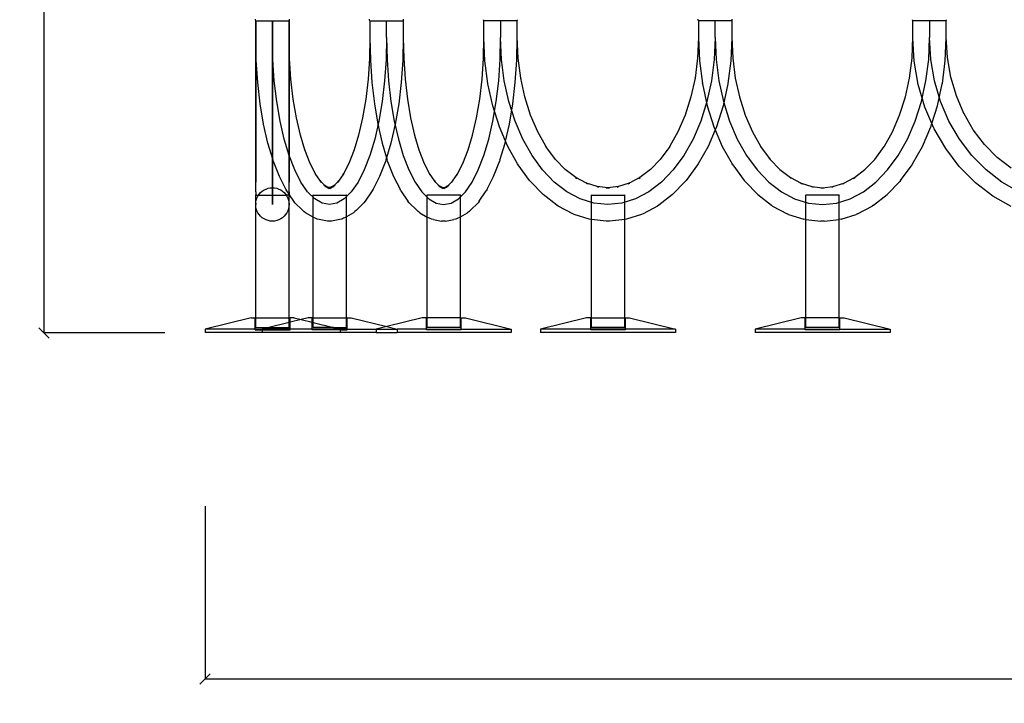
# Model space of a CAD drawing. Units: millimetres. Extents: x 1273 to 9995, y -3006 to 3105.
# Drawn here: x 1273 to 2229, y 1973 to 2637 of the extents above; entities that cross this region are included whole.
import ezdxf

# ---------------------------------------------------------------- set-up
doc = ezdxf.new("R2010")
doc.units = ezdxf.units.MM
doc.styles.get("Standard").update_dxf_attribs({"font": 'Arial.ttf'})
doc.dimstyles.get("Standard").update_dxf_attribs({"dimscale": 2, "dimtxt": 18, "dimasz": 5, "dimexe": 0.18, "dimexo": 0.0625, "dimgap": 0.14, "dimtad": 0, "dimtoh": 1, "dimdec": 0, "dimlfac": -2, "dimzin": 0, "dimdsep": 46, "dimtxsty": 'Standard', "dimblk": 'OBLIQUE', "dimblk1": 'OBLIQUE', "dimblk2": 'OBLIQUE', "dimcen": 2, "dimadec": 0, "dimazin": 0, "dimtfac": 1, "dimtdec": 0, "dimtofl": 0, "dimtmove": 0, "dimatfit": 3, "dimfxl": 1, "dimtolj": 1, "dimtzin": 0, "dimarcsym": 0})

# ---------------------------------------------------------------- blocks, each defined once
blk = doc.blocks.new('_Oblique')
at = {"color": 0, "linetype": 'ByBlock', "lineweight": -2}
blk.add_line((-0.5, -0.5), (0.5, 0.5), dxfattribs=at)
blk = doc.blocks.new('*D9')
at = {"color": 0, "lineweight": -2, "transparency": 16777216}
for p, q in [((1409.35, 3096.63), (1296.29, 3096.63)), ((1296.65, 3096.63), (1296.65, 2754.58)), ((1296.65, 2332.4), (1296.65, 2674.45)), ((1413.9, 2332.4), (1296.29, 2332.4))]:
    blk.add_line(p, q, dxfattribs=at)
at = {"layer": 'Defpoints', "color": 0, "transparency": 16777216}
for p in [(1296.65, 3096.63), (1409.47, 3096.63), (1414.02, 2332.4)]:
    blk.add_point(p, dxfattribs=at)
at = {"color": 0, "lineweight": -2, "transparency": 16777216, "xscale": 10, "yscale": 10, "zscale": 10}
for p, rotation in [((1296.65, 3096.63), 90), ((1296.65, 2332.4), 270)]:
    blk.add_blockref('_Oblique', p, dxfattribs=dict(at, rotation=rotation))
at = {"color": 0, "transparency": 16777216, "insert": (1296.65, 2714.51), "char_height": 36, "attachment_point": 5, "rotation": 90}
blk.add_mtext('\\A1;765', dxfattribs=at)
blk = doc.blocks.new('*D14')
at = {"color": 0, "lineweight": -2, "transparency": 16777216}
for p, q in [((1453.02, 2164.35), (1453.02, 1996.03)), ((5258.95, 2164.35), (5258.95, 1996.03)), ((1453.02, 1996.39), (3302.17, 1996.39)), ((5258.95, 1996.39), (3409.8, 1996.39))]:
    blk.add_line(p, q, dxfattribs=at)
at = {"layer": 'Defpoints', "color": 0, "transparency": 16777216}
for p in [(1453.02, 2164.47), (5258.95, 2164.47), (5258.95, 1996.39)]:
    blk.add_point(p, dxfattribs=at)
at = {"color": 0, "lineweight": -2, "transparency": 16777216, "xscale": 10, "yscale": 10, "zscale": 10, "rotation": 180}
blk.add_blockref('_Oblique', (1453.02, 1996.39), dxfattribs=at)
at = {"color": 0, "lineweight": -2, "transparency": 16777216, "xscale": 10, "yscale": 10, "zscale": 10}
blk.add_blockref('_Oblique', (5258.95, 1996.39), dxfattribs=at)
at = {"color": 0, "transparency": 16777216, "insert": (3355.99, 1996.39), "char_height": 36, "attachment_point": 5}
blk.add_mtext('\\A1;3800', dxfattribs=at)

msp = doc.modelspace()

# ---------------------------------------------------------------- linework, layer by layer
for p, q in [((1501.85, 2636.26), (1501.85, 2636.66)), ((1502.17, 2635.45), (1501.85, 2636.26)), ((1501.91, 2636.26), (1501.91, 2637.08)), ((1502.24, 2635.45), (1501.91, 2636.26)), ((1502.17, 2619.25), (1502.17, 2635.45)), ((1502.17, 2635.45), (1502.24, 2635.45)), ((1502.24, 2635.45), (1502.24, 2617.1)), ((1502.24, 2635.45), (1534.57, 2635.45)), ((1518.37, 2635.45), (1518.37, 2619.25)), ((1518.38, 2635.45), (1518.38, 2619.25)), ((1518.44, 2619.25), (1518.44, 2635.45)), ((1534.56, 2619.45), (1534.57, 2635.45)), ((1534.57, 2635.45), (1534.89, 2636.26)), ((1534.57, 2635.45), (1534.64, 2635.45)), ((1534.64, 2635.45), (1534.96, 2636.26)), ((1534.64, 2635.45), (1534.64, 2616.15)), ((1534.89, 2636.26), (1534.89, 2636.66)), ((1534.96, 2636.26), (1534.96, 2637.08)), ((1612.75, 2636.26), (1612.75, 2637.08)), ((1613.07, 2635.45), (1612.75, 2636.26)), ((1613.07, 2635.45), (1613.07, 2619.45)), ((1613.07, 2635.45), (1645.44, 2635.45)), ((1629.25, 2619.25), (1629.25, 2635.45)), ((1629.25, 2619.25), (1629.25, 2635.45)), ((1645.44, 2635.45), (1645.76, 2636.26)), ((1645.44, 2635.45), (1645.44, 2619.45)), ((1645.76, 2636.26), (1645.76, 2637.08)), ((1723.5, 2636.26), (1723.5, 2636.66)), ((1723.82, 2635.45), (1723.5, 2636.26)), ((1723.82, 2619.45), (1723.82, 2635.45)), ((1756.19, 2635.45), (1723.82, 2635.45)), ((1740.01, 2635.45), (1740.01, 2619.25)), ((1740.03, 2635.45), (1740.03, 2619.25)), ((1756.19, 2635.45), (1756.52, 2636.26)), ((1756.21, 2619.57), (1756.19, 2635.45)), ((1756.52, 2636.26), (1756.52, 2636.66)), ((1931.83, 2636.26), (1931.83, 2637.08)), ((1932.16, 2635.45), (1931.83, 2636.26)), ((1932.16, 2635.45), (1932.16, 2619.57)), ((1964.53, 2635.45), (1932.16, 2635.45)), ((1948.34, 2619.25), (1948.34, 2635.45)), ((1948.34, 2619.25), (1948.34, 2635.45)), ((1964.53, 2635.45), (1964.85, 2636.26)), ((1964.53, 2635.45), (1964.53, 2619.57)), ((1964.85, 2636.26), (1964.85, 2637.08)), ((2140.05, 2636.26), (2140.05, 2636.66)), ((2140.37, 2635.45), (2140.05, 2636.26)), ((2140.37, 2619.57), (2140.37, 2635.45)), ((2172.74, 2635.45), (2140.37, 2635.45)), ((2156.56, 2635.45), (2156.56, 2619.25)), ((2156.58, 2635.45), (2156.58, 2619.25)), ((2172.74, 2635.45), (2173.06, 2636.26)), ((2172.74, 2618.92), (2172.74, 2635.45)), ((2172.78, 2635.45), (2172.74, 2635.45)), ((2172.78, 2635.45), (2173.11, 2636.26)), ((2172.78, 2619.7), (2172.78, 2635.45)), ((2173.06, 2636.26), (2173.06, 2636.66)), ((2173.11, 2636.26), (2173.11, 2636.66)), ((2173.91, 2599.94), (2172.78, 2619.7)), ((1502.19, 2619.04), (1502.17, 2619.25)), ((1502.24, 2617.1), (1502.19, 2619.04)), ((1502.19, 2619.04), (1502.19, 2478.95)), ((1502.22, 2469.58), (1502.24, 2617.1)), ((1502.68, 2597.29), (1502.24, 2617.1)), ((1518.37, 2598.1), (1518.37, 2619.25)), ((1518.85, 2598.1), (1518.38, 2619.25)), ((1518.44, 2619.25), (1518.44, 2598.1)), ((1534.57, 2619.25), (1534.56, 2619.45)), ((1534.57, 2619.07), (1534.57, 2619.25)), ((1534.64, 2616.15), (1534.57, 2619.07)), ((1534.57, 2619.07), (1534.59, 2478.95)), ((1534.62, 2469.58), (1534.64, 2616.15)), ((1535.02, 2598.91), (1534.64, 2616.15)), ((1613.07, 2619.04), (1612.61, 2598.91)), ((1613.07, 2619.45), (1613.07, 2619.04)), ((1613.07, 2619.04), (1613.56, 2597.29)), ((1629.25, 2619.25), (1628.78, 2598.1)), ((1629.25, 2619.25), (1629.73, 2598.1)), ((1645.44, 2619.04), (1644.95, 2597.29)), ((1645.44, 2619.45), (1645.44, 2619.04)), ((1645.44, 2619.04), (1645.9, 2598.91)), ((1723.36, 2598.91), (1723.82, 2619.45)), ((1723.84, 2618.92), (1723.82, 2619.45)), ((1724.77, 2596.81), (1723.84, 2618.92)), ((1739.53, 2598.1), (1740.01, 2619.25)), ((1740.92, 2598.1), (1740.03, 2619.25)), ((1755.7, 2597.29), (1756.19, 2619.04)), ((1756.19, 2619.04), (1756.21, 2619.57)), ((1757.06, 2599.39), (1756.21, 2619.57)), ((1932.16, 2619.57), (1931.31, 2599.39)), ((1932.16, 2619.57), (1932.16, 2618.92)), ((1932.16, 2618.92), (1933.09, 2596.81)), ((1948.34, 2619.25), (1947.45, 2598.1)), ((1948.34, 2619.25), (1949.23, 2598.1)), ((1964.52, 2618.92), (1963.59, 2596.81)), ((1964.53, 2619.57), (1964.52, 2618.92)), ((1964.53, 2619.57), (1965.38, 2599.39)), ((2139.52, 2599.39), (2140.37, 2619.57)), ((2140.38, 2618.79), (2140.37, 2619.57)), ((2141.66, 2596.26), (2140.38, 2618.79)), ((2155.66, 2598.1), (2156.56, 2619.25)), ((2157.79, 2598.1), (2156.58, 2619.25)), ((2171.81, 2596.81), (2172.74, 2618.92)), ((1504.15, 2575.71), (1502.68, 2597.29)), ((1518.37, 2577.32), (1518.37, 2598.1)), ((1518.44, 2598.1), (1518.43, 2577.32)), ((1520.27, 2577.32), (1518.85, 2598.1)), ((1536.38, 2578.92), (1535.02, 2598.91)), ((1612.61, 2598.91), (1611.25, 2578.92)), ((1613.56, 2597.29), (1615.02, 2575.71)), ((1628.78, 2598.1), (1627.36, 2577.32)), ((1629.73, 2598.1), (1631.14, 2577.32)), ((1644.95, 2597.29), (1643.48, 2575.71)), ((1645.9, 2598.91), (1647.26, 2578.92)), ((1722, 2578.92), (1723.36, 2598.91)), ((1727.59, 2574.76), (1724.77, 2596.81)), ((1738.12, 2577.32), (1739.53, 2598.1)), ((1743.58, 2577.32), (1740.92, 2598.1)), ((1754.24, 2575.71), (1755.7, 2597.29)), ((1759.54, 2580), (1757.06, 2599.39)), ((1931.31, 2599.39), (1928.83, 2580)), ((1933.09, 2596.81), (1935.91, 2574.76)), ((1947.45, 2598.1), (1944.79, 2577.32)), ((1949.23, 2598.1), (1951.89, 2577.32)), ((1963.59, 2596.81), (1960.77, 2574.76)), ((1965.38, 2599.39), (1967.86, 2579.99)), ((2137.04, 2579.99), (2139.52, 2599.39)), ((2145.55, 2573.68), (2141.66, 2596.26)), ((2153.01, 2577.32), (2155.66, 2598.1)), ((2161.37, 2577.32), (2157.79, 2598.1)), ((2168.99, 2574.76), (2171.81, 2596.81)), ((2177.18, 2580.96), (2173.91, 2599.94)), ((1506.57, 2554.87), (1504.15, 2575.71)), ((1518.37, 2557.25), (1518.37, 2577.32)), ((1518.43, 2577.32), (1518.43, 2557.25)), ((1522.6, 2557.25), (1520.27, 2577.32)), ((1538.62, 2559.63), (1536.38, 2578.92)), ((1611.25, 2578.92), (1609.01, 2559.63)), ((1615.02, 2575.71), (1617.44, 2554.87)), ((1627.36, 2577.32), (1625.03, 2557.25)), ((1631.14, 2577.32), (1633.47, 2557.25)), ((1643.48, 2575.71), (1641.06, 2554.87)), ((1647.26, 2578.92), (1649.5, 2559.63)), ((1719.76, 2559.63), (1722, 2578.92)), ((1727.67, 2574.35), (1727.59, 2574.76)), ((1732.36, 2552.86), (1727.67, 2574.35)), ((1735.79, 2557.25), (1738.12, 2577.32)), ((1747.95, 2557.25), (1743.58, 2577.32)), ((1751.82, 2554.87), (1754.24, 2575.71)), ((1759.48, 2580.29), (1759.54, 2580)), ((1759.54, 2580), (1759.56, 2579.87)), ((1763.55, 2561.64), (1759.56, 2579.87)), ((1928.81, 2579.87), (1924.82, 2561.64)), ((1928.83, 2580), (1928.81, 2579.87)), ((1928.83, 2580), (1928.89, 2580.29)), ((1935.99, 2574.35), (1935.91, 2574.76)), ((1935.99, 2574.35), (1940.67, 2552.86)), ((1944.79, 2577.32), (1940.41, 2557.25)), ((1951.89, 2577.32), (1956.27, 2557.25)), ((1960.69, 2574.35), (1956, 2552.86)), ((1960.77, 2574.76), (1960.69, 2574.35)), ((1967.79, 2580.29), (1967.86, 2579.99)), ((1967.86, 2579.99), (1967.87, 2579.87)), ((1967.87, 2579.87), (1971.86, 2561.64)), ((2133.04, 2561.64), (2137.03, 2579.87)), ((2137.03, 2579.87), (2137.04, 2579.99)), ((2137.04, 2579.99), (2137.11, 2580.29)), ((2151.97, 2551.87), (2145.55, 2573.68)), ((2148.63, 2557.25), (2153.01, 2577.32)), ((2167.27, 2557.25), (2161.37, 2577.32)), ((2164.22, 2552.86), (2168.91, 2574.35)), ((2168.99, 2574.76), (2168.91, 2574.35)), ((2182.56, 2562.63), (2177.18, 2580.96)), ((2189.9, 2545.45), (2182.56, 2562.63)), ((1509.9, 2535.14), (1506.57, 2554.87)), ((1518.37, 2538.25), (1518.37, 2557.25)), ((1518.43, 2557.25), (1518.43, 2538.25)), ((1525.8, 2538.25), (1522.6, 2557.25)), ((1541.71, 2541.35), (1538.62, 2559.63)), ((1609.01, 2559.63), (1605.92, 2541.35)), ((1617.44, 2554.87), (1620.77, 2535.14)), ((1625.03, 2557.25), (1621.83, 2538.25)), ((1633.47, 2557.25), (1636.67, 2538.25)), ((1641.06, 2554.87), (1637.73, 2535.14)), ((1649.5, 2559.63), (1652.58, 2541.35)), ((1716.68, 2541.35), (1719.76, 2559.63)), ((1738.82, 2532.51), (1732.36, 2552.86)), ((1732.59, 2538.25), (1735.79, 2557.25)), ((1753.98, 2538.25), (1747.95, 2557.25)), ((1748.49, 2535.14), (1751.82, 2554.87)), ((1769.15, 2543.99), (1763.55, 2561.64)), ((1924.82, 2561.64), (1919.22, 2543.99)), ((1940.41, 2557.25), (1934.39, 2538.25)), ((1940.67, 2552.86), (1947.12, 2532.51)), ((1956, 2552.86), (1949.55, 2532.51)), ((1956.27, 2557.25), (1962.29, 2538.25)), ((1971.86, 2561.64), (1977.46, 2543.99)), ((2127.44, 2543.99), (2133.04, 2561.64)), ((2142.61, 2538.25), (2148.63, 2557.25)), ((2158.82, 2535.82), (2164.22, 2552.86)), ((2175.38, 2538.25), (2167.27, 2557.25)), ((1776.18, 2527.61), (1769.15, 2543.99)), ((1919.22, 2543.99), (1912.19, 2527.61)), ((1977.46, 2543.99), (1984.48, 2527.61)), ((2120.41, 2527.61), (2127.44, 2543.99)), ((2158.82, 2535.82), (2151.97, 2551.87)), ((2189.73, 2545.74), (2189.9, 2545.45)), ((2189.9, 2545.45), (2189.98, 2545.28)), ((2198.99, 2529.76), (2189.98, 2545.28)), ((1514.08, 2516.84), (1509.9, 2535.14)), ((1518.38, 2520.63), (1518.37, 2538.25)), ((1518.43, 2538.25), (1518.43, 2520.63)), ((1529.83, 2520.63), (1525.8, 2538.25)), ((1545.58, 2524.41), (1541.71, 2541.35)), ((1605.92, 2541.35), (1602.05, 2524.41)), ((1621.83, 2538.25), (1617.8, 2520.63)), ((1620.77, 2535.14), (1624.95, 2516.84)), ((1637.73, 2535.14), (1633.55, 2516.84)), ((1636.67, 2538.25), (1640.7, 2520.63)), ((1652.58, 2541.35), (1656.45, 2524.41)), ((1712.81, 2524.41), (1716.68, 2541.35)), ((1728.56, 2520.63), (1732.59, 2538.25)), ((1744.74, 2518.71), (1748.49, 2535.14)), ((1761.55, 2520.63), (1753.98, 2538.25)), ((1934.39, 2538.25), (1926.82, 2520.63)), ((1962.29, 2538.25), (1969.86, 2520.63)), ((2135.04, 2520.63), (2142.61, 2538.25)), ((2157.77, 2532.51), (2158.82, 2535.82)), ((2160.79, 2531.22), (2158.82, 2535.82)), ((2185.58, 2520.63), (2175.38, 2538.25)), ((1549.76, 2510.43), (1545.58, 2524.41)), ((1602.05, 2524.41), (1597.87, 2510.43)), ((1656.45, 2524.41), (1660.62, 2510.43)), ((1708.64, 2510.43), (1712.81, 2524.41)), ((1744.74, 2518.71), (1738.82, 2532.51)), ((1783.94, 2513.8), (1776.18, 2527.61)), ((1912.19, 2527.61), (1904.42, 2513.8)), ((1948.34, 2529.68), (1941.45, 2513.64)), ((1947.12, 2532.51), (1948.34, 2529.68)), ((1949.55, 2532.51), (1948.34, 2529.68)), ((1948.34, 2529.68), (1955.23, 2513.64)), ((1984.48, 2527.61), (1992.24, 2513.8)), ((2112.65, 2513.8), (2120.41, 2527.61)), ((2149.67, 2513.64), (2157.77, 2532.51)), ((2161.03, 2530.75), (2160.79, 2531.22)), ((2172.17, 2511.5), (2161.03, 2530.75)), ((2209.97, 2515.3), (2198.99, 2529.76)), ((1519.05, 2500.3), (1514.08, 2516.84)), ((1518.38, 2504.69), (1518.38, 2520.63)), ((1518.43, 2520.63), (1518.43, 2504.69)), ((1534.61, 2504.69), (1529.83, 2520.63)), ((1617.8, 2520.63), (1613.02, 2504.69)), ((1624.95, 2516.84), (1629.24, 2502.51)), ((1633.55, 2516.84), (1629.24, 2502.51)), ((1640.7, 2520.63), (1645.47, 2504.69)), ((1723.79, 2504.69), (1728.56, 2520.63)), ((1739.35, 2500.3), (1744.31, 2516.84)), ((1744.31, 2516.84), (1744.74, 2518.71)), ((1746.92, 2513.64), (1744.74, 2518.71)), ((1770.53, 2504.69), (1761.55, 2520.63)), ((1926.82, 2520.63), (1917.83, 2504.69)), ((1969.86, 2520.63), (1978.83, 2504.69)), ((2126.06, 2504.69), (2135.04, 2520.63)), ((2197.68, 2504.69), (2185.58, 2520.63)), ((2222.3, 2502.81), (2209.97, 2515.3)), ((1549.83, 2510.26), (1549.76, 2510.43)), ((1554.94, 2497.16), (1549.83, 2510.26)), ((1549.83, 2510.26), (1550.18, 2509.09)), ((1597.8, 2510.26), (1592.69, 2497.16)), ((1597.45, 2509.09), (1597.8, 2510.26)), ((1597.8, 2510.26), (1597.87, 2510.43)), ((1660.62, 2510.43), (1660.69, 2510.25)), ((1660.69, 2510.25), (1661.04, 2509.09)), ((1660.69, 2510.25), (1665.79, 2497.16)), ((1703.47, 2497.16), (1708.57, 2510.25)), ((1708.22, 2509.09), (1708.57, 2510.25)), ((1708.57, 2510.25), (1708.64, 2510.43)), ((1756.54, 2496.58), (1746.92, 2513.64)), ((1783.94, 2513.8), (1784.05, 2513.65)), ((1784.05, 2513.65), (1784.53, 2512.81)), ((1793.33, 2501), (1784.05, 2513.65)), ((1904.31, 2513.65), (1895.04, 2501)), ((1903.84, 2512.81), (1904.31, 2513.65)), ((1904.31, 2513.65), (1904.42, 2513.8)), ((1941.45, 2513.64), (1931.83, 2496.58)), ((1955.23, 2513.64), (1964.84, 2496.58)), ((1992.24, 2513.8), (1992.36, 2513.65)), ((1992.36, 2513.65), (1992.83, 2512.81)), ((1992.36, 2513.65), (2001.63, 2500.99)), ((2103.27, 2500.99), (2112.54, 2513.65)), ((2112.07, 2512.81), (2112.54, 2513.65)), ((2112.54, 2513.65), (2112.65, 2513.8)), ((2140.06, 2496.58), (2149.67, 2513.64)), ((2185.4, 2494.09), (2172.17, 2511.5)), ((1518.38, 2490.72), (1518.38, 2504.69)), ((1518.43, 2504.69), (1518.42, 2490.72)), ((1519.47, 2498.95), (1519.05, 2500.3)), ((1525.19, 2484.28), (1519.47, 2498.95)), ((1540.07, 2490.72), (1534.61, 2504.69)), ((1559.86, 2487.51), (1554.94, 2497.16)), ((1592.69, 2497.16), (1587.77, 2487.51)), ((1613.02, 2504.69), (1607.56, 2490.72)), ((1628.16, 2498.95), (1622.44, 2484.28)), ((1628.58, 2500.3), (1628.16, 2498.95)), ((1629.24, 2502.51), (1628.58, 2500.3)), ((1629.24, 2502.51), (1629.91, 2500.3)), ((1630.33, 2498.95), (1629.91, 2500.3)), ((1630.33, 2498.95), (1636.05, 2484.28)), ((1645.47, 2504.69), (1650.92, 2490.72)), ((1665.79, 2497.16), (1670.71, 2487.51)), ((1698.55, 2487.51), (1703.47, 2497.16)), ((1718.34, 2490.72), (1723.79, 2504.69)), ((1733.22, 2484.28), (1738.93, 2498.95)), ((1739.35, 2500.3), (1738.93, 2498.95)), ((1757.12, 2495.59), (1756.54, 2496.58)), ((1768.18, 2480.5), (1757.12, 2495.59)), ((1780.78, 2490.72), (1770.53, 2504.69)), ((1792.48, 2501.88), (1793.33, 2501)), ((1793.33, 2501), (1793.37, 2500.94)), ((1802.83, 2491.13), (1793.37, 2500.94)), ((1895, 2500.94), (1885.54, 2491.13)), ((1895.04, 2501), (1895, 2500.94)), ((1895.04, 2501), (1895.88, 2501.88)), ((1917.83, 2504.69), (1907.59, 2490.72)), ((1931.24, 2495.59), (1920.18, 2480.5)), ((1931.83, 2496.58), (1931.24, 2495.59)), ((1965.43, 2495.59), (1964.84, 2496.58)), ((1965.43, 2495.59), (1976.48, 2480.5)), ((1978.83, 2504.69), (1989.07, 2490.72)), ((2000.78, 2501.88), (2001.63, 2500.99)), ((2001.63, 2500.99), (2001.67, 2500.94)), ((2001.67, 2500.94), (2011.12, 2491.13)), ((2093.78, 2491.13), (2103.23, 2500.94)), ((2103.23, 2500.94), (2103.27, 2500.99)), ((2103.27, 2500.99), (2104.12, 2501.88)), ((2115.82, 2490.72), (2126.06, 2504.69)), ((2128.42, 2480.5), (2139.47, 2495.59)), ((2140.06, 2496.58), (2139.47, 2495.59)), ((2211.48, 2490.72), (2197.68, 2504.69)), ((2222.3, 2502.81), (2221.84, 2503.16)), ((2235.63, 2492.53), (2222.3, 2502.81)), ((2222.3, 2502.81), (2222.49, 2502.62)), ((1518.39, 2478.95), (1518.38, 2490.72)), ((1518.42, 2490.72), (1518.42, 2478.95)), ((1546.1, 2478.95), (1540.07, 2490.72)), ((1559.86, 2487.51), (1559.94, 2487.39)), ((1559.94, 2487.39), (1560.67, 2485.98)), ((1565.12, 2479.93), (1559.94, 2487.39)), ((1587.69, 2487.39), (1582.51, 2479.93)), ((1586.96, 2485.98), (1587.69, 2487.39)), ((1587.69, 2487.39), (1587.77, 2487.51)), ((1607.56, 2490.72), (1601.53, 2478.95)), ((1650.92, 2490.72), (1656.94, 2478.95)), ((1670.71, 2487.51), (1670.79, 2487.39)), ((1670.79, 2487.39), (1671.51, 2485.98)), ((1670.79, 2487.39), (1675.97, 2479.92)), ((1693.29, 2479.92), (1698.47, 2487.39)), ((1697.75, 2485.98), (1698.47, 2487.39)), ((1698.47, 2487.39), (1698.55, 2487.51)), ((1712.32, 2478.95), (1718.34, 2490.72)), ((1792.1, 2478.95), (1780.78, 2490.72)), ((1813.06, 2483.28), (1802.83, 2491.13)), ((1885.54, 2491.13), (1875.3, 2483.28)), ((1907.59, 2490.72), (1896.26, 2478.95)), ((1989.07, 2490.72), (2000.4, 2478.95)), ((2011.12, 2491.13), (2021.35, 2483.27)), ((2083.55, 2483.27), (2093.78, 2491.13)), ((2104.5, 2478.95), (2115.82, 2490.72)), ((2200.47, 2478.82), (2185.4, 2494.09)), ((2226.74, 2478.95), (2211.48, 2490.72)), ((1502.22, 2469.58), (1502.19, 2478.95)), ((1518.39, 2469.58), (1518.39, 2478.95)), ((1518.42, 2478.95), (1518.42, 2469.58)), ((1531.52, 2471.92), (1525.19, 2484.28)), ((1534.62, 2469.58), (1534.59, 2478.95)), ((1552.6, 2469.58), (1546.1, 2478.95)), ((1564.87, 2480.18), (1565.97, 2478.71)), ((1565.12, 2479.93), (1564.87, 2480.18)), ((1565.97, 2478.71), (1565.12, 2479.93)), ((1569.32, 2475.77), (1565.12, 2479.93)), ((1568.32, 2476.35), (1569.87, 2475.21)), ((1569.32, 2475.77), (1568.32, 2476.35)), ((1577.76, 2475.21), (1579.31, 2476.35)), ((1582.51, 2479.93), (1578.31, 2475.77)), ((1579.31, 2476.35), (1578.31, 2475.77)), ((1581.66, 2478.71), (1582.76, 2480.18)), ((1582.51, 2479.93), (1581.66, 2478.71)), ((1582.76, 2480.18), (1582.51, 2479.93)), ((1601.53, 2478.95), (1595.03, 2469.58)), ((1622.44, 2484.28), (1616.11, 2471.92)), ((1636.05, 2484.28), (1642.37, 2471.92)), ((1656.94, 2478.95), (1663.44, 2469.58)), ((1675.71, 2480.18), (1676.81, 2478.71)), ((1675.71, 2480.18), (1675.97, 2479.92)), ((1675.97, 2479.92), (1676.81, 2478.71)), ((1675.97, 2479.92), (1680.16, 2475.76)), ((1679.15, 2476.35), (1680.71, 2475.21)), ((1679.15, 2476.35), (1680.16, 2475.76)), ((1688.56, 2475.21), (1690.11, 2476.35)), ((1689.1, 2475.76), (1693.29, 2479.92)), ((1689.1, 2475.76), (1690.11, 2476.35)), ((1692.45, 2478.71), (1693.56, 2480.18)), ((1692.45, 2478.71), (1693.29, 2479.92)), ((1693.29, 2479.92), (1693.56, 2480.18)), ((1705.82, 2469.58), (1712.32, 2478.95)), ((1726.89, 2471.92), (1733.22, 2484.28)), ((1769.07, 2479.57), (1768.18, 2480.5)), ((1781.38, 2466.77), (1769.07, 2479.57)), ((1804.32, 2469.58), (1792.1, 2478.95)), ((1812.76, 2483.43), (1813.99, 2482.57)), ((1813.06, 2483.28), (1812.76, 2483.43)), ((1813.99, 2482.57), (1813.06, 2483.28)), ((1823.47, 2477.78), (1813.06, 2483.28)), ((1823.05, 2477.91), (1824.47, 2477.25)), ((1823.47, 2477.78), (1823.05, 2477.91)), ((1824.47, 2477.25), (1823.47, 2477.78)), ((1833.9, 2474.55), (1823.47, 2477.78)), ((1864.9, 2477.78), (1854.47, 2474.55)), ((1863.9, 2477.25), (1865.32, 2477.91)), ((1864.9, 2477.78), (1863.9, 2477.25)), ((1875.3, 2483.28), (1864.9, 2477.78)), ((1865.32, 2477.91), (1864.9, 2477.78)), ((1874.38, 2482.57), (1875.6, 2483.43)), ((1875.3, 2483.28), (1874.38, 2482.57)), ((1875.6, 2483.43), (1875.3, 2483.28)), ((1896.26, 2478.95), (1884.04, 2469.58)), ((1919.3, 2479.57), (1906.99, 2466.77)), ((1920.18, 2480.5), (1919.3, 2479.57)), ((1977.37, 2479.57), (1976.48, 2480.5)), ((1977.37, 2479.57), (1989.67, 2466.77)), ((2000.4, 2478.95), (2012.61, 2469.58)), ((2021.05, 2483.43), (2022.27, 2482.57)), ((2021.05, 2483.43), (2021.35, 2483.27)), ((2021.35, 2483.27), (2022.27, 2482.57)), ((2021.35, 2483.27), (2031.75, 2477.78)), ((2031.32, 2477.91), (2032.75, 2477.25)), ((2031.32, 2477.91), (2031.75, 2477.78)), ((2031.75, 2477.78), (2032.75, 2477.25)), ((2031.75, 2477.78), (2042.17, 2474.55)), ((2062.72, 2474.55), (2073.15, 2477.78)), ((2072.15, 2477.25), (2073.57, 2477.91)), ((2072.15, 2477.25), (2073.15, 2477.78)), ((2073.15, 2477.78), (2083.55, 2483.27)), ((2073.15, 2477.78), (2073.57, 2477.91)), ((2082.62, 2482.57), (2083.85, 2483.43)), ((2082.62, 2482.57), (2083.55, 2483.27)), ((2083.55, 2483.27), (2083.85, 2483.43)), ((2092.29, 2469.58), (2104.5, 2478.95)), ((2115.23, 2466.77), (2127.53, 2479.57)), ((2128.42, 2480.5), (2127.53, 2479.57)), ((2201.12, 2478.28), (2200.47, 2478.82)), ((2217.85, 2465.37), (2201.12, 2478.28)), ((2243.2, 2469.58), (2226.74, 2478.95)), ((1502.11, 2466.59), (1502.11, 2466.68)), ((1502.22, 2469.58), (1502.21, 2466.53)), ((1505.07, 2466.4), (1505.55, 2467.13)), ((1505.55, 2467.13), (1506.95, 2468.72)), ((1506.95, 2468.72), (1508.54, 2470.13)), ((1508.54, 2470.13), (1510.3, 2471.3)), ((1510.3, 2471.3), (1512.2, 2472.24)), ((1512.2, 2472.24), (1514.21, 2472.93)), ((1514.21, 2472.93), (1516.29, 2473.34)), ((1516.29, 2473.34), (1518.4, 2473.48)), ((1518.39, 2462.77), (1518.39, 2469.58)), ((1518.4, 2473.48), (1520.52, 2473.34)), ((1518.42, 2469.58), (1518.41, 2462.77)), ((1520.52, 2473.34), (1522.6, 2472.93)), ((1522.6, 2472.93), (1524.6, 2472.24)), ((1524.6, 2472.24), (1526.5, 2471.3)), ((1526.5, 2471.3), (1528.26, 2470.13)), ((1528.26, 2470.13), (1529.86, 2468.72)), ((1529.86, 2468.72), (1531.26, 2467.13)), ((1531.26, 2467.13), (1531.74, 2466.4)), ((1532.33, 2470.39), (1531.52, 2471.92)), ((1534.61, 2467.1), (1532.33, 2470.39)), ((1534.62, 2469.58), (1534.61, 2467.1)), ((1534.61, 2467.1), (1534.61, 2466.4)), ((1535.02, 2466.51), (1534.61, 2467.1)), ((1535.16, 2466.59), (1535.16, 2466.68)), ((1559.47, 2462.77), (1552.6, 2469.58)), ((1557.52, 2466.59), (1557.52, 2466.68)), ((1569.28, 2474.59), (1570.83, 2474.26)), ((1570.79, 2474.3), (1569.28, 2474.59)), ((1569.87, 2475.21), (1569.32, 2475.77)), ((1572.36, 2474), (1569.32, 2475.77)), ((1569.87, 2475.21), (1570.79, 2474.3)), ((1570.79, 2474.3), (1570.83, 2474.26)), ((1572.36, 2474), (1570.79, 2474.3)), ((1570.83, 2474.26), (1571.22, 2474.18)), ((1570.83, 2474.26), (1571.25, 2473.85)), ((1571.22, 2474.18), (1572.93, 2473.55)), ((1572.93, 2473.55), (1571.83, 2473.34)), ((1571.83, 2473.34), (1573.2, 2473.44)), ((1573.08, 2473.58), (1572.36, 2474)), ((1573.81, 2473.72), (1572.36, 2474)), ((1573.77, 2473.13), (1572.81, 2472.57)), ((1572.81, 2472.57), (1573.81, 2473.11)), ((1573.08, 2473.58), (1572.93, 2473.55)), ((1572.93, 2473.55), (1573.07, 2473.5)), ((1573.07, 2473.5), (1573.2, 2473.44)), ((1573.81, 2473.72), (1573.08, 2473.58)), ((1573.31, 2473.44), (1573.08, 2473.58)), ((1573.2, 2473.44), (1573.31, 2473.44)), ((1573.2, 2473.44), (1573.77, 2473.13)), ((1573.31, 2473.44), (1573.81, 2473.48)), ((1573.81, 2473.15), (1573.31, 2473.44)), ((1573.81, 2473.15), (1573.77, 2473.13)), ((1573.77, 2473.13), (1573.81, 2473.11)), ((1575.27, 2474), (1573.81, 2473.72)), ((1574.55, 2473.58), (1573.81, 2473.72)), ((1573.81, 2473.48), (1574.32, 2473.44)), ((1574.32, 2473.44), (1573.81, 2473.15)), ((1573.86, 2473.13), (1573.81, 2473.15)), ((1573.81, 2473.11), (1573.86, 2473.13)), ((1573.81, 2473.11), (1574.82, 2472.57)), ((1573.86, 2473.13), (1574.43, 2473.44)), ((1574.82, 2472.57), (1573.86, 2473.13)), ((1574.55, 2473.58), (1574.32, 2473.44)), ((1574.32, 2473.44), (1574.43, 2473.44)), ((1574.43, 2473.44), (1574.56, 2473.5)), ((1574.43, 2473.44), (1575.8, 2473.34)), ((1575.27, 2474), (1574.55, 2473.58)), ((1574.7, 2473.55), (1574.55, 2473.58)), ((1574.56, 2473.5), (1574.7, 2473.55)), ((1574.7, 2473.55), (1576.41, 2474.18)), ((1575.8, 2473.34), (1574.7, 2473.55)), ((1578.31, 2475.77), (1575.27, 2474)), ((1576.83, 2474.3), (1575.27, 2474)), ((1576.38, 2473.85), (1576.79, 2474.26)), ((1576.41, 2474.18), (1576.79, 2474.26)), ((1576.79, 2474.26), (1578.35, 2474.59)), ((1576.79, 2474.26), (1576.83, 2474.3)), ((1576.83, 2474.3), (1577.76, 2475.21)), ((1578.35, 2474.59), (1576.83, 2474.3)), ((1578.31, 2475.77), (1577.76, 2475.21)), ((1595.03, 2469.58), (1588.16, 2462.77)), ((1590.54, 2466.59), (1590.54, 2466.68)), ((1615.3, 2470.39), (1608.4, 2460.45)), ((1616.11, 2471.92), (1615.3, 2470.39)), ((1643.18, 2470.39), (1642.37, 2471.92)), ((1643.18, 2470.39), (1650.07, 2460.45)), ((1663.44, 2469.58), (1670.3, 2462.77)), ((1668.34, 2466.59), (1668.34, 2466.68)), ((1680.11, 2474.59), (1681.67, 2474.26)), ((1680.11, 2474.59), (1681.63, 2474.3)), ((1680.16, 2475.76), (1680.71, 2475.21)), ((1680.16, 2475.76), (1683.19, 2474)), ((1680.71, 2475.21), (1681.63, 2474.3)), ((1681.63, 2474.3), (1681.67, 2474.26)), ((1681.63, 2474.3), (1683.19, 2474)), ((1681.67, 2474.26), (1682.08, 2473.85)), ((1681.67, 2474.26), (1682.04, 2474.18)), ((1682.04, 2474.18), (1683.75, 2473.55)), ((1682.64, 2473.34), (1683.75, 2473.55)), ((1682.64, 2473.34), (1684.02, 2473.44)), ((1683.19, 2474), (1683.9, 2473.58)), ((1683.19, 2474), (1684.63, 2473.72)), ((1683.62, 2472.57), (1684.59, 2473.13)), ((1683.62, 2472.57), (1684.63, 2473.11)), ((1683.75, 2473.55), (1683.9, 2473.58)), ((1683.75, 2473.55), (1683.9, 2473.5)), ((1683.9, 2473.58), (1684.63, 2473.72)), ((1683.9, 2473.58), (1684.14, 2473.45)), ((1683.9, 2473.5), (1684.02, 2473.44)), ((1684.02, 2473.44), (1684.14, 2473.45)), ((1684.02, 2473.44), (1684.59, 2473.13)), ((1684.14, 2473.45), (1684.63, 2473.48)), ((1684.14, 2473.45), (1684.63, 2473.16)), ((1684.59, 2473.13), (1684.63, 2473.16)), ((1684.59, 2473.13), (1684.63, 2473.11)), ((1684.63, 2473.72), (1686.07, 2474)), ((1684.63, 2473.72), (1685.36, 2473.58)), ((1684.63, 2473.48), (1685.12, 2473.45)), ((1684.63, 2473.16), (1685.12, 2473.45)), ((1684.63, 2473.16), (1684.67, 2473.13)), ((1684.63, 2473.11), (1684.67, 2473.13)), ((1684.63, 2473.11), (1685.64, 2472.57)), ((1684.67, 2473.13), (1685.24, 2473.44)), ((1684.67, 2473.13), (1685.64, 2472.57)), ((1685.12, 2473.45), (1685.36, 2473.58)), ((1685.12, 2473.45), (1685.24, 2473.44)), ((1685.24, 2473.44), (1685.36, 2473.5)), ((1685.24, 2473.44), (1686.62, 2473.34)), ((1685.36, 2473.58), (1686.07, 2474)), ((1685.36, 2473.58), (1685.51, 2473.55)), ((1685.36, 2473.5), (1685.51, 2473.55)), ((1685.51, 2473.55), (1687.22, 2474.18)), ((1685.51, 2473.55), (1686.62, 2473.34)), ((1686.07, 2474), (1689.1, 2475.76)), ((1686.07, 2474), (1687.63, 2474.3)), ((1687.18, 2473.85), (1687.59, 2474.26)), ((1687.22, 2474.18), (1687.59, 2474.26)), ((1687.59, 2474.26), (1689.15, 2474.59)), ((1687.59, 2474.26), (1687.63, 2474.3)), ((1687.63, 2474.3), (1688.56, 2475.21)), ((1687.63, 2474.3), (1689.15, 2474.59)), ((1688.56, 2475.21), (1689.1, 2475.76)), ((1698.96, 2462.77), (1705.82, 2469.58)), ((1701.35, 2466.59), (1701.35, 2466.68)), ((1719.19, 2460.45), (1726.09, 2470.39)), ((1726.89, 2471.92), (1726.09, 2470.39)), ((1794.66, 2456.59), (1781.38, 2466.77)), ((1817.23, 2462.77), (1804.32, 2469.58)), ((1827.85, 2466.59), (1827.85, 2466.68)), ((1833.56, 2474.59), (1835.12, 2474.18)), ((1833.9, 2474.55), (1833.56, 2474.59)), ((1835.12, 2474.18), (1833.9, 2474.55)), ((1844.18, 2473.51), (1833.9, 2474.55)), ((1844.18, 2473.51), (1842.56, 2473.34)), ((1842.56, 2473.34), (1844.18, 2473.48)), ((1854.47, 2474.55), (1844.18, 2473.51)), ((1845.8, 2473.34), (1844.18, 2473.51)), ((1844.18, 2473.48), (1845.8, 2473.34)), ((1853.25, 2474.18), (1854.81, 2474.59)), ((1854.47, 2474.55), (1853.25, 2474.18)), ((1854.81, 2474.59), (1854.47, 2474.55)), ((1860.87, 2466.59), (1860.87, 2466.68)), ((1884.04, 2469.58), (1871.14, 2462.77)), ((1906.99, 2466.77), (1893.71, 2456.59)), ((1989.67, 2466.77), (2002.95, 2456.59)), ((2012.61, 2469.58), (2025.5, 2462.77)), ((2036.11, 2466.59), (2036.11, 2466.68)), ((2041.83, 2474.59), (2043.39, 2474.18)), ((2041.83, 2474.59), (2042.17, 2474.55)), ((2042.17, 2474.55), (2043.39, 2474.18)), ((2042.17, 2474.55), (2052.45, 2473.51)), ((2050.83, 2473.34), (2052.45, 2473.51)), ((2050.83, 2473.34), (2052.45, 2473.48)), ((2052.45, 2473.51), (2062.72, 2474.55)), ((2052.45, 2473.51), (2054.07, 2473.34)), ((2052.45, 2473.48), (2054.07, 2473.34)), ((2061.51, 2474.18), (2063.07, 2474.59)), ((2061.51, 2474.18), (2062.72, 2474.55)), ((2062.72, 2474.55), (2063.07, 2474.59)), ((2069.13, 2466.59), (2069.13, 2466.68)), ((2079.39, 2462.77), (2092.29, 2469.58)), ((2101.95, 2456.59), (2115.23, 2466.77)), ((1502.21, 2466.53), (1502.11, 2466.59)), ((1502.2, 2457.25), (1502.34, 2459.36)), ((1502.21, 2458.63), (1502.2, 2457.25)), ((1502.34, 2455.13), (1502.2, 2457.25)), ((1502.43, 2466.4), (1502.21, 2466.53)), ((1502.21, 2458.63), (1502.21, 2466.53)), ((1502.34, 2459.36), (1502.43, 2459.82)), ((1502.43, 2459.82), (1502.43, 2466.4)), ((1502.43, 2466.4), (1505.07, 2466.4)), ((1502.43, 2459.82), (1502.75, 2461.45)), ((1502.43, 2454.67), (1502.43, 2459.82)), ((1502.75, 2461.45), (1503.44, 2463.46)), ((1503.44, 2463.46), (1504.37, 2465.36)), ((1504.37, 2465.36), (1505.07, 2466.4)), ((1505.07, 2466.4), (1531.74, 2466.4)), ((1518.4, 2458.63), (1518.39, 2462.77)), ((1518.41, 2458.63), (1518.4, 2457.25)), ((1518.4, 2457.25), (1518.4, 2458.63)), ((1518.41, 2462.77), (1518.41, 2458.63)), ((1531.74, 2466.4), (1532.43, 2465.36)), ((1534.61, 2466.4), (1531.74, 2466.4)), ((1532.43, 2465.36), (1533.37, 2463.46)), ((1533.37, 2463.46), (1534.05, 2461.45)), ((1534.05, 2461.45), (1534.46, 2459.36)), ((1534.46, 2459.36), (1534.6, 2457.25)), ((1534.6, 2457.25), (1534.46, 2455.13)), ((1534.61, 2458.63), (1534.6, 2457.25)), ((1534.61, 2458.63), (1534.61, 2466.4)), ((1534.83, 2466.4), (1534.61, 2466.4)), ((1534.83, 2466.4), (1535.02, 2466.51)), ((1534.83, 2347.2), (1534.83, 2466.4)), ((1535.02, 2466.51), (1535.16, 2466.59)), ((1539.23, 2460.45), (1535.02, 2466.51)), ((1540.33, 2458.97), (1539.23, 2460.45)), ((1547.69, 2451.68), (1540.33, 2458.97)), ((1557.85, 2466.4), (1557.52, 2466.59)), ((1557.85, 2444.98), (1557.85, 2466.4)), ((1557.85, 2466.4), (1590.22, 2466.4)), ((1566.58, 2458.63), (1559.47, 2462.77)), ((1573.81, 2457.25), (1566.58, 2458.63)), ((1581.05, 2458.63), (1573.81, 2457.25)), ((1588.16, 2462.77), (1581.05, 2458.63)), ((1590.22, 2466.4), (1590.54, 2466.59)), ((1590.22, 2445.23), (1590.22, 2466.4)), ((1607.3, 2458.97), (1599.94, 2451.68)), ((1608.4, 2460.45), (1607.3, 2458.97)), ((1651.17, 2458.97), (1650.07, 2460.45)), ((1651.17, 2458.97), (1658.52, 2451.68)), ((1668.66, 2466.4), (1668.34, 2466.59)), ((1668.66, 2444.98), (1668.66, 2466.4)), ((1701.03, 2466.4), (1668.66, 2466.4)), ((1670.3, 2462.77), (1677.4, 2458.63)), ((1677.4, 2458.63), (1684.63, 2457.25)), ((1684.63, 2457.25), (1691.86, 2458.63)), ((1691.86, 2458.63), (1698.96, 2462.77)), ((1701.03, 2466.4), (1701.35, 2466.59)), ((1701.03, 2445.23), (1701.03, 2466.4)), ((1710.74, 2451.68), (1718.09, 2458.97)), ((1719.19, 2460.45), (1718.09, 2458.97)), ((1830.59, 2458.63), (1817.23, 2462.77)), ((1828.18, 2466.4), (1827.85, 2466.59)), ((1828.18, 2442.62), (1828.18, 2466.4)), ((1828.18, 2466.4), (1860.54, 2466.4)), ((1844.18, 2457.25), (1830.59, 2458.63)), ((1857.78, 2458.63), (1844.18, 2457.25)), ((1871.14, 2462.77), (1857.78, 2458.63)), ((1860.54, 2466.4), (1860.87, 2466.59)), ((1860.54, 2442.65), (1860.54, 2466.4)), ((2025.5, 2462.77), (2038.86, 2458.63)), ((2036.44, 2466.4), (2036.11, 2466.59)), ((2036.44, 2442.62), (2036.44, 2466.4)), ((2068.81, 2466.4), (2036.44, 2466.4)), ((2038.86, 2458.63), (2052.45, 2457.25)), ((2052.45, 2457.25), (2066.04, 2458.63)), ((2066.04, 2458.63), (2079.39, 2462.77)), ((2068.81, 2466.4), (2069.13, 2466.59)), ((2068.81, 2442.65), (2068.81, 2466.4)), ((2235.91, 2455.09), (2217.85, 2465.37)), ((1502.43, 2454.67), (1502.34, 2455.13)), ((1502.75, 2453.04), (1502.43, 2454.67)), ((1502.43, 2347.2), (1502.43, 2454.67)), ((1503.44, 2451.03), (1502.75, 2453.04)), ((1504.37, 2449.13), (1503.44, 2451.03)), ((1505.55, 2447.36), (1504.37, 2449.13)), ((1532.43, 2449.13), (1531.26, 2447.36)), ((1533.37, 2451.03), (1532.43, 2449.13)), ((1534.05, 2453.04), (1533.37, 2451.03)), ((1534.46, 2455.13), (1534.05, 2453.04)), ((1549.06, 2450.32), (1547.69, 2451.68)), ((1550.61, 2449.18), (1549.06, 2450.32)), ((1557.85, 2444.98), (1550.61, 2449.18)), ((1597.02, 2449.18), (1590.22, 2445.23)), ((1598.57, 2450.32), (1597.02, 2449.18)), ((1599.94, 2451.68), (1598.57, 2450.32)), ((1659.89, 2450.32), (1658.52, 2451.68)), ((1661.44, 2449.18), (1659.89, 2450.32)), ((1661.44, 2449.18), (1668.66, 2444.98)), ((1701.03, 2445.23), (1707.82, 2449.18)), ((1709.37, 2450.32), (1707.82, 2449.18)), ((1710.74, 2451.68), (1709.37, 2450.32)), ((1795.89, 2455.72), (1794.66, 2456.59)), ((1809.98, 2448.28), (1795.89, 2455.72)), ((1811.4, 2447.62), (1809.98, 2448.28)), ((1826.06, 2443.08), (1811.4, 2447.62)), ((1876.96, 2447.62), (1862.31, 2443.08)), ((1878.39, 2448.28), (1876.96, 2447.62)), ((1892.48, 2455.72), (1878.39, 2448.28)), ((1893.71, 2456.59), (1892.48, 2455.72)), ((2004.17, 2455.72), (2002.95, 2456.59)), ((2004.17, 2455.72), (2018.26, 2448.28)), ((2019.68, 2447.62), (2018.26, 2448.28)), ((2019.68, 2447.62), (2034.33, 2443.08)), ((2070.57, 2443.08), (2085.21, 2447.62)), ((2086.64, 2448.28), (2085.21, 2447.62)), ((2086.64, 2448.28), (2100.73, 2455.72)), ((2101.95, 2456.59), (2100.73, 2455.72)), ((1506.95, 2445.77), (1505.55, 2447.36)), ((1508.54, 2444.37), (1506.95, 2445.77)), ((1510.3, 2443.19), (1508.54, 2444.37)), ((1512.2, 2442.25), (1510.3, 2443.19)), ((1514.21, 2441.56), (1512.2, 2442.25)), ((1516.29, 2441.15), (1514.21, 2441.56)), ((1518.4, 2441.01), (1516.29, 2441.15)), ((1520.52, 2441.15), (1518.4, 2441.01)), ((1522.6, 2441.56), (1520.52, 2441.15)), ((1524.6, 2442.25), (1522.6, 2441.56)), ((1526.5, 2443.19), (1524.6, 2442.25)), ((1528.26, 2444.37), (1526.5, 2443.19)), ((1529.86, 2445.77), (1528.26, 2444.37)), ((1531.26, 2447.36), (1529.86, 2445.77)), ((1558.34, 2444.69), (1557.85, 2444.98)), ((1557.85, 2347.2), (1557.85, 2444.98)), ((1560.08, 2443.76), (1558.34, 2444.69)), ((1561.94, 2443.08), (1560.08, 2443.76)), ((1563.87, 2442.67), (1561.94, 2443.08)), ((1571.83, 2441.15), (1563.87, 2442.67)), ((1573.81, 2441.01), (1571.83, 2441.15)), ((1575.8, 2441.15), (1573.81, 2441.01)), ((1583.76, 2442.67), (1575.8, 2441.15)), ((1585.69, 2443.08), (1583.76, 2442.67)), ((1587.55, 2443.76), (1585.69, 2443.08)), ((1589.29, 2444.69), (1587.55, 2443.76)), ((1590.22, 2445.23), (1589.29, 2444.69)), ((1590.22, 2347.2), (1590.22, 2445.23)), ((1668.66, 2444.98), (1669.16, 2444.69)), ((1668.66, 2347.2), (1668.66, 2444.98)), ((1670.91, 2443.76), (1669.16, 2444.69)), ((1672.76, 2443.08), (1670.91, 2443.76)), ((1674.7, 2442.67), (1672.76, 2443.08)), ((1674.7, 2442.67), (1682.64, 2441.15)), ((1684.63, 2441.01), (1682.64, 2441.15)), ((1686.62, 2441.15), (1684.63, 2441.01)), ((1686.62, 2441.15), (1694.56, 2442.67)), ((1696.5, 2443.08), (1694.56, 2442.67)), ((1698.35, 2443.76), (1696.5, 2443.08)), ((1700.1, 2444.69), (1698.35, 2443.76)), ((1700.1, 2444.69), (1701.03, 2445.23)), ((1701.03, 2347.2), (1701.03, 2445.23)), ((1827.62, 2442.67), (1826.06, 2443.08)), ((1828.18, 2442.62), (1827.62, 2442.67)), ((1842.56, 2441.15), (1828.18, 2442.62)), ((1828.18, 2347.2), (1828.18, 2442.62)), ((1844.18, 2441.01), (1842.56, 2441.15)), ((1845.8, 2441.15), (1844.18, 2441.01)), ((1860.54, 2442.65), (1845.8, 2441.15)), ((1860.75, 2442.67), (1860.54, 2442.65)), ((1860.54, 2347.2), (1860.54, 2442.65)), ((1862.31, 2443.08), (1860.75, 2442.67)), ((2035.89, 2442.67), (2034.33, 2443.08)), ((2035.89, 2442.67), (2036.44, 2442.62)), ((2036.44, 2442.62), (2050.83, 2441.15)), ((2036.44, 2347.2), (2036.44, 2442.62)), ((2052.45, 2441.01), (2050.83, 2441.15)), ((2054.07, 2441.15), (2052.45, 2441.01)), ((2054.07, 2441.15), (2068.81, 2442.65)), ((2068.81, 2442.65), (2069.01, 2442.67)), ((2068.81, 2347.2), (2068.81, 2442.65)), ((2070.57, 2443.08), (2069.01, 2442.67)), ((1497.7, 2347.2), (1453.02, 2336.18)), ((1497.7, 2347.2), (1501.75, 2347.2)), ((1501.75, 2336.18), (1501.75, 2347.2)), ((1501.75, 2347.2), (1502.43, 2347.2)), ((1502.43, 2337.77), (1502.43, 2347.2)), ((1502.43, 2347.2), (1534.83, 2347.2)), ((1534.83, 2342.69), (1514.91, 2337.77)), ((1534.83, 2342.69), (1534.83, 2347.2)), ((1535.51, 2347.2), (1534.83, 2347.2)), ((1535.51, 2342.85), (1534.83, 2342.69)), ((1534.83, 2337.77), (1534.83, 2342.69)), ((1535.51, 2342.85), (1535.51, 2347.2)), ((1539.56, 2347.2), (1535.51, 2347.2)), ((1546.34, 2345.53), (1535.51, 2342.85)), ((1535.51, 2336.18), (1535.51, 2342.85)), ((1539.56, 2347.2), (1546.34, 2345.53)), ((1553.12, 2347.2), (1546.34, 2345.53)), ((1546.34, 2345.53), (1557.16, 2342.86)), ((1557.16, 2347.2), (1553.12, 2347.2)), ((1557.16, 2342.86), (1557.16, 2347.2)), ((1557.85, 2347.2), (1557.16, 2347.2)), ((1557.16, 2336.18), (1557.16, 2342.86)), ((1557.16, 2342.86), (1557.85, 2342.69)), ((1557.85, 2342.69), (1557.85, 2347.2)), ((1557.85, 2347.2), (1590.22, 2347.2)), ((1557.85, 2337.77), (1557.85, 2342.69)), ((1557.85, 2342.69), (1577.81, 2337.77)), ((1590.22, 2337.77), (1590.22, 2347.2)), ((1590.22, 2347.2), (1590.9, 2347.2)), ((1590.9, 2336.18), (1590.9, 2347.2)), ((1590.9, 2347.2), (1594.94, 2347.2)), ((1594.94, 2347.2), (1629.44, 2338.68)), ((1663.93, 2347.2), (1629.44, 2338.68)), ((1667.98, 2347.2), (1663.93, 2347.2)), ((1667.98, 2336.18), (1667.98, 2347.2)), ((1668.66, 2347.2), (1667.98, 2347.2)), ((1668.66, 2337.77), (1668.66, 2347.2)), ((1701.03, 2347.2), (1668.66, 2347.2)), ((1701.03, 2337.77), (1701.03, 2347.2)), ((1701.03, 2347.2), (1701.71, 2347.2)), ((1701.71, 2336.18), (1701.71, 2347.2)), ((1701.71, 2347.2), (1705.76, 2347.2)), ((1705.76, 2347.2), (1750.39, 2336.18)), ((1823.45, 2347.2), (1778.81, 2336.18)), ((1827.49, 2347.2), (1823.45, 2347.2)), ((1827.49, 2336.18), (1827.49, 2347.2)), ((1828.18, 2347.2), (1827.49, 2347.2)), ((1828.18, 2337.77), (1828.18, 2347.2)), ((1828.18, 2347.2), (1860.54, 2347.2)), ((1860.54, 2337.77), (1860.54, 2347.2)), ((1860.54, 2347.2), (1861.23, 2347.2)), ((1861.23, 2336.18), (1861.23, 2347.2)), ((1861.23, 2347.2), (1865.27, 2347.2)), ((1865.27, 2347.2), (1909.91, 2336.18)), ((2031.71, 2347.2), (1987.08, 2336.18)), ((2035.76, 2347.2), (2031.71, 2347.2)), ((2035.76, 2336.18), (2035.76, 2347.2)), ((2036.44, 2347.2), (2035.76, 2347.2)), ((2036.44, 2337.77), (2036.44, 2347.2)), ((2068.81, 2347.2), (2036.44, 2347.2)), ((2068.81, 2337.77), (2068.81, 2347.2)), ((2068.81, 2347.2), (2069.49, 2347.2)), ((2069.49, 2336.18), (2069.49, 2347.2)), ((2069.49, 2347.2), (2073.54, 2347.2)), ((2073.54, 2347.2), (2118.17, 2336.18)), ((1453.02, 2336.18), (1453.02, 2333.04)), ((1501.75, 2336.18), (1453.02, 2336.18)), ((1508.48, 2333.04), (1453.02, 2333.04)), ((1501.75, 2335.47), (1501.75, 2336.18)), ((1501.75, 2336.18), (1508.48, 2336.18)), ((1501.75, 2335.47), (1508.48, 2335.47)), ((1502.43, 2337.77), (1514.91, 2337.77)), ((1514.91, 2337.77), (1508.48, 2336.18)), ((1508.48, 2336.18), (1508.48, 2335.47)), ((1535.51, 2336.18), (1508.48, 2336.18)), ((1508.48, 2335.47), (1508.48, 2333.04)), ((1508.48, 2335.47), (1535.51, 2335.47)), ((1584.24, 2333.04), (1508.48, 2333.04)), ((1514.91, 2337.77), (1534.83, 2337.77)), ((1535.51, 2335.47), (1535.51, 2336.18)), ((1557.16, 2336.18), (1535.51, 2336.18)), ((1557.16, 2335.47), (1557.16, 2336.18)), ((1584.24, 2336.18), (1557.16, 2336.18)), ((1584.24, 2335.47), (1557.16, 2335.47)), ((1577.81, 2337.77), (1557.85, 2337.77)), ((1577.81, 2337.77), (1584.24, 2336.18)), ((1577.81, 2337.77), (1590.22, 2337.77)), ((1584.24, 2336.18), (1584.24, 2335.47)), ((1590.9, 2336.18), (1584.24, 2336.18)), ((1584.24, 2335.47), (1584.24, 2333.04)), ((1584.24, 2335.47), (1590.9, 2335.47)), ((1619.3, 2333.04), (1584.24, 2333.04)), ((1590.9, 2335.47), (1590.9, 2336.18)), ((1590.9, 2336.18), (1619.3, 2336.18)), ((1629.44, 2338.68), (1619.3, 2336.18)), ((1619.3, 2336.18), (1619.3, 2333.04)), ((1619.3, 2336.18), (1639.58, 2336.18)), ((1619.3, 2333.04), (1639.58, 2333.04)), ((1629.44, 2338.68), (1639.58, 2336.18)), ((1639.58, 2336.18), (1639.58, 2333.04)), ((1667.98, 2336.18), (1639.58, 2336.18)), ((1750.39, 2333.04), (1639.58, 2333.04)), ((1667.98, 2335.47), (1667.98, 2336.18)), ((1667.98, 2336.18), (1701.71, 2336.18)), ((1701.71, 2335.47), (1667.98, 2335.47)), ((1701.03, 2337.77), (1668.66, 2337.77)), ((1701.71, 2335.47), (1701.71, 2336.18)), ((1701.71, 2336.18), (1750.39, 2336.18)), ((1750.39, 2336.18), (1750.39, 2333.04)), ((1778.81, 2336.18), (1778.81, 2333.04)), ((1827.49, 2336.18), (1778.81, 2336.18)), ((1909.91, 2333.04), (1778.81, 2333.04)), ((1827.49, 2335.47), (1827.49, 2336.18)), ((1861.23, 2336.18), (1827.49, 2336.18)), ((1861.23, 2335.47), (1827.49, 2335.47)), ((1860.54, 2337.77), (1828.18, 2337.77)), ((1861.23, 2335.47), (1861.23, 2336.18)), ((1909.91, 2336.18), (1861.23, 2336.18)), ((1909.91, 2336.18), (1909.91, 2333.04)), ((1987.08, 2336.18), (1987.08, 2333.04)), ((2035.76, 2336.18), (1987.08, 2336.18)), ((2118.17, 2333.04), (1987.08, 2333.04)), ((2035.76, 2335.47), (2035.76, 2336.18)), ((2035.76, 2336.18), (2069.49, 2336.18)), ((2069.49, 2335.47), (2035.76, 2335.47)), ((2068.81, 2337.77), (2036.44, 2337.77)), ((2069.49, 2335.47), (2069.49, 2336.18)), ((2069.49, 2336.18), (2118.17, 2336.18)), ((2118.17, 2336.18), (2118.17, 2333.04))]:
    msp.add_line(p, q)

# ---------------------------------------------------------------- dimensions: what is measured, and where the dimension line sits
at = {"color": 250}
dim = msp.add_linear_dim(base=(1296.65, 3096.63), p1=(1414.02, 2332.4), p2=(1409.47, 3096.63), angle=90, text='765', dimstyle='Standard', dxfattribs=at)
dim.commit()
dim.dimension.update_dxf_attribs({"geometry": '*D9', "text_midpoint": (1296.65, 2714.51)})
dim = msp.add_linear_dim(base=(5258.95, 1996.39), p1=(1453.02, 2164.47), p2=(5258.95, 2164.47), text='3800', dimstyle='Standard', dxfattribs=at)
dim.commit()
dim.dimension.update_dxf_attribs({"geometry": '*D14', "text_midpoint": (3355.99, 1996.39)})

doc.saveas('drawing.dxf')
